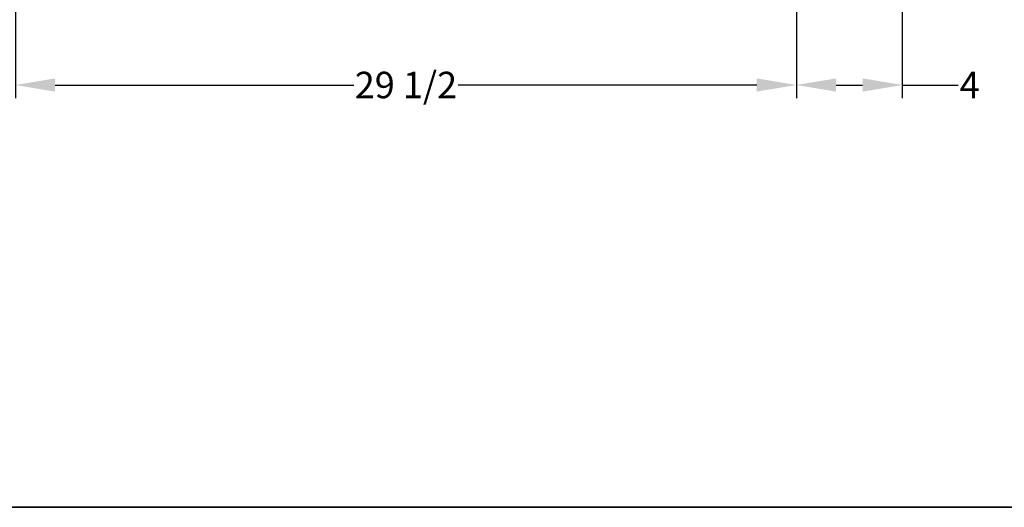
# Model space of a CAD drawing. Units: inches. Extents: x -362 to 417, y 532 to 948.
# Drawn here: x -163 to -126, y 867 to 885 of the extents above; entities that cross this region are included whole.
import ezdxf

# ---------------------------------------------------------------- set-up
doc = ezdxf.new("R2010")
doc.units = ezdxf.units.IN
doc.header["$MEASUREMENT"] = 0
doc.header["$PDMODE"] = 35
doc.layers.add('HDefault', color=7, linetype='Continuous')
doc.layers.add('Outline', color=7, linetype='Continuous')
doc.styles.add('SEACAD_arial_ttf', font='ARIAL.TTF', dxfattribs={"height": 1})
doc.dimstyles.new('Hussmann_Layer', dxfattribs={"dimtxt": 1, "dimasz": 1.5, "dimexe": 0.3, "dimexo": 0.2, "dimgap": 0.09, "dimtad": 0, "dimtih": 1, "dimtoh": 1, "dimdec": 3, "dimzin": 0, "dimdsep": 46, "dimlunit": 5, "dimtxsty": 'SEACAD_arial_ttf', "dimcen": 0.5, "dimclrd": 1, "dimclre": 1, "dimclrt": 1, "dimadec": 0, "dimazin": 0, "dimtfac": 1, "dimtdec": 3, "dimtofl": 0, "dimtmove": 0, "dimatfit": 3, "dimfxl": 0, "dimtolj": 1, "dimtzin": 0, "dimarcsym": 0})

# ---------------------------------------------------------------- blocks, each defined once
blk = doc.blocks.new('BOXXXXX')
at = {"layer": 'HDefault', "linetype": 'Continuous'}
for p, q in [((64.54235344160685, 116.9939573852177), (-220.0733720057596, 116.9939573852177)), ((-220.0733720057597, 116.9939573852177), (64.54235344160685, 116.9939573852177))]:
    blk.add_line(p, q, dxfattribs=at)
blk = doc.blocks.new('BOXASD')
at = {"layer": 'HDefault', "linetype": 'Continuous'}
blk.add_blockref('BOXXXXX', (-141.9621316392149, 749.7682039982689), dxfattribs=at)
blk = doc.blocks.new('*D141')
at = {"lineweight": -2}
for p, q in [((-130.1424322837862, 899.0009294186848), (-130.1424322837862, 882.225875918054)), ((-134.1427416296767, 888.6695865307888), (-134.1427416296767, 882.225875918054)), ((-132.6427416296767, 882.725875918054), (-131.6424322837862, 882.725875918054)), ((-130.1424322837862, 882.725875918054), (-128.0311707933377, 882.725875918054))]:
    blk.add_line(p, q, dxfattribs=at)
for points in [[(-132.6427416296767, 882.975875918054), (-132.6427416296767, 882.475875918054), (-134.1427416296767, 882.725875918054)], [(-131.6424322837862, 882.975875918054), (-131.6424322837862, 882.475875918054), (-130.1424322837862, 882.725875918054)]]:
    blk.add_solid(points)
at = {"layer": 'Defpoints', "color": 0}
for p in [(-130.1424322837862, 899.4009294186848), (-134.1427416296767, 889.0695865307888), (-130.1424322837862, 882.725875918054)]:
    blk.add_point(p, dxfattribs=at)
at = {"insert": (-127.5953317756024, 882.725875918054), "char_height": 1, "attachment_point": 5, "style": 'SEACAD_arial_ttf'}
blk.add_mtext('\\A1;4', dxfattribs=at)
blk = doc.blocks.new('*D143')
at = {"lineweight": -2}
for p, q in [((-134.1427416296767, 892.3540298871181), (-134.1427416296767, 882.225875918054)), ((-163.6539916296766, 888.6695865307919), (-163.6539916296766, 882.225875918054)), ((-162.1539916296766, 882.725875918054), (-150.8730869570982, 882.725875918054)), ((-135.6427416296767, 882.725875918054), (-146.9236463022551, 882.725875918054))]:
    blk.add_line(p, q, dxfattribs=at)
for points in [[(-162.1539916296766, 882.975875918054), (-162.1539916296766, 882.475875918054), (-163.6539916296766, 882.725875918054)], [(-135.6427416296767, 882.975875918054), (-135.6427416296767, 882.475875918054), (-134.1427416296767, 882.725875918054)]]:
    blk.add_solid(points)
at = {"layer": 'Defpoints', "color": 0}
for p in [(-134.1427416296767, 892.7540298871181), (-163.6539916296766, 889.0695865307919), (-134.1427416296767, 882.725875918054)]:
    blk.add_point(p, dxfattribs=at)
at = {"insert": (-148.8983666296766, 882.725875918054), "char_height": 1, "attachment_point": 5, "style": 'SEACAD_arial_ttf'}
blk.add_mtext('\\A1;29 1/2', dxfattribs=at)

msp = doc.modelspace()

# ---------------------------------------------------------------- block references
at = {"layer": 'Outline'}
msp.add_blockref('BOXASD', (0, 0), dxfattribs=at)

# ---------------------------------------------------------------- dimensions: what is measured, and where the dimension line sits
for base, p1, p2, picture, middle in [((-130.1424322837862, 882.725875918054), (-134.1427416296767, 889.0695865307888), (-130.1424322837862, 899.4009294186848), '*D141', (-127.5953317756024, 882.725875918054)), ((-134.1427416296767, 882.725875918054), (-163.6539916296766, 889.0695865307919), (-134.1427416296767, 892.7540298871181), '*D143', (-148.8983666296766, 882.725875918054))]:
    dim = msp.add_linear_dim(base=base, p1=p1, p2=p2, dimstyle='Hussmann_Layer', override={"dimexe": 0.5, "dimexo": 0.4, "dimclrd": 256, "dimclre": 256, "dimclrt": 256, "dimfrac": 2})
    dim.commit()
    dim.dimension.update_dxf_attribs({"geometry": picture, "text_midpoint": middle, "dimtype": 160})

doc.saveas('drawing.dxf')
